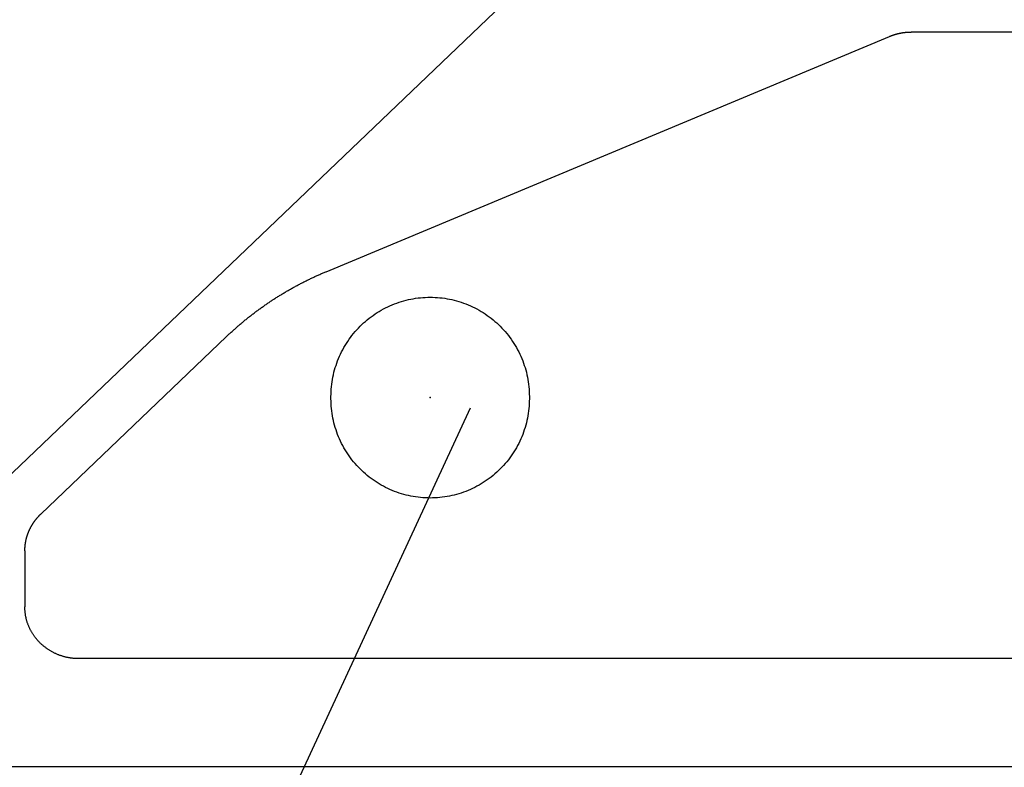
# Model space of a CAD drawing. Extents: x 1136 to 6074, y 178 to 4019.
# Drawn here: x 1327 to 1351, y 2163 to 2181 of the extents above; entities that cross this region are included whole.
import ezdxf

# ---------------------------------------------------------------- set-up
doc = ezdxf.new("R2010")
doc.units = 0
doc.header["$LTSCALE"] = 20
doc.header["$MEASUREMENT"] = 0
doc.linetypes.add('DASHED1', pattern=[2.5, 1.25, -1.25])
doc.layers.add('_0-0_', color=7, linetype='CONTINUOUS')
doc.layers.add('_0-3_', color=7, linetype='CONTINUOUS')

msp = doc.modelspace()

# ---------------------------------------------------------------- linework, layer by layer
at = {"layer": '_0-0_', "color": 3, "linetype": 'Continuous'}
msp.add_line((1316.45, 2163.334), (1762.443, 2163.334), dxfattribs=at)
at = {"layer": '_0-3_', "color": 4, "linetype": 'Continuous'}
for p, q in [((1326.272, 2169.551), (1346.53, 2188.905)), ((1348.051, 2180.727), (1348.055, 2180.728)), ((1348.055, 2180.728), (1348.059, 2180.729)), ((1348.059, 2180.729), (1348.063, 2180.73)), ((1348.063, 2180.73), (1348.067, 2180.731)), ((1348.067, 2180.731), (1348.071, 2180.732)), ((1348.071, 2180.732), (1348.075, 2180.733)), ((1348.075, 2180.733), (1348.079, 2180.734)), ((1348.079, 2180.734), (1348.083, 2180.736)), ((1348.083, 2180.736), (1348.087, 2180.737)), ((1348.087, 2180.737), (1348.091, 2180.738)), ((1348.091, 2180.738), (1348.095, 2180.739)), ((1348.095, 2180.739), (1348.099, 2180.74)), ((1348.099, 2180.74), (1348.103, 2180.74)), ((1348.103, 2180.74), (1348.107, 2180.741)), ((1348.107, 2180.741), (1348.111, 2180.742)), ((1348.111, 2180.742), (1348.115, 2180.743)), ((1348.115, 2180.743), (1348.119, 2180.744)), ((1348.119, 2180.744), (1348.123, 2180.745)), ((1348.123, 2180.745), (1348.127, 2180.746)), ((1348.127, 2180.746), (1348.131, 2180.747)), ((1348.131, 2180.747), (1348.135, 2180.748)), ((1348.135, 2180.748), (1348.139, 2180.749)), ((1348.139, 2180.749), (1348.143, 2180.75)), ((1348.143, 2180.75), (1348.147, 2180.75)), ((1348.147, 2180.75), (1348.151, 2180.751)), ((1348.151, 2180.751), (1348.155, 2180.752)), ((1348.155, 2180.752), (1348.156, 2180.752)), ((1348.156, 2180.752), (1348.16, 2180.753)), ((1348.16, 2180.753), (1348.164, 2180.754)), ((1348.164, 2180.754), (1348.168, 2180.754)), ((1348.168, 2180.754), (1348.172, 2180.755)), ((1348.172, 2180.755), (1348.176, 2180.756)), ((1348.176, 2180.756), (1348.18, 2180.757)), ((1348.18, 2180.757), (1348.184, 2180.757)), ((1348.184, 2180.757), (1348.188, 2180.758)), ((1348.188, 2180.758), (1348.192, 2180.759)), ((1348.192, 2180.759), (1348.196, 2180.76)), ((1348.196, 2180.76), (1348.2, 2180.76)), ((1348.2, 2180.76), (1348.204, 2180.761)), ((1348.204, 2180.761), (1348.208, 2180.762)), ((1348.208, 2180.762), (1348.212, 2180.762)), ((1348.212, 2180.762), (1348.216, 2180.763)), ((1348.216, 2180.763), (1348.221, 2180.763)), ((1348.221, 2180.763), (1348.225, 2180.764)), ((1348.225, 2180.764), (1348.229, 2180.765)), ((1348.229, 2180.765), (1348.233, 2180.765)), ((1348.233, 2180.765), (1348.237, 2180.766)), ((1348.237, 2180.766), (1348.241, 2180.766)), ((1348.241, 2180.766), (1348.245, 2180.767)), ((1348.245, 2180.767), (1348.249, 2180.767)), ((1348.249, 2180.767), (1348.253, 2180.768)), ((1348.253, 2180.768), (1348.257, 2180.768)), ((1348.257, 2180.768), (1348.261, 2180.769)), ((1348.261, 2180.769), (1348.266, 2180.769)), ((1348.266, 2180.769), (1348.27, 2180.77)), ((1348.27, 2180.77), (1348.274, 2180.77)), ((1348.274, 2180.77), (1348.278, 2180.771)), ((1348.278, 2180.771), (1348.282, 2180.771)), ((1348.282, 2180.771), (1348.286, 2180.772)), ((1348.286, 2180.772), (1348.29, 2180.772)), ((1348.29, 2180.772), (1348.294, 2180.772)), ((1348.294, 2180.772), (1348.298, 2180.773)), ((1348.298, 2180.773), (1348.302, 2180.773)), ((1348.302, 2180.773), (1348.307, 2180.773)), ((1348.307, 2180.773), (1348.311, 2180.774)), ((1348.311, 2180.774), (1348.315, 2180.774)), ((1348.315, 2180.774), (1348.319, 2180.774)), ((1348.319, 2180.774), (1348.323, 2180.775)), ((1348.323, 2180.775), (1348.327, 2180.775)), ((1348.327, 2180.775), (1348.331, 2180.775)), ((1348.331, 2180.775), (1348.335, 2180.776)), ((1348.335, 2180.776), (1348.34, 2180.776)), ((1348.34, 2180.776), (1348.344, 2180.776)), ((1348.344, 2180.776), (1348.348, 2180.776)), ((1348.348, 2180.776), (1348.352, 2180.776)), ((1348.352, 2180.776), (1348.356, 2180.777)), ((1348.356, 2180.777), (1348.36, 2180.777)), ((1348.36, 2180.777), (1348.364, 2180.777)), ((1348.364, 2180.777), (1348.368, 2180.777)), ((1348.368, 2180.777), (1348.372, 2180.777)), ((1348.372, 2180.777), (1348.377, 2180.777)), ((1348.377, 2180.777), (1348.381, 2180.778)), ((1348.381, 2180.778), (1348.385, 2180.778)), ((1348.385, 2180.778), (1348.389, 2180.778)), ((1348.389, 2180.778), (1348.393, 2180.778)), ((1348.393, 2180.778), (1348.397, 2180.778)), ((1348.397, 2180.778), (1348.401, 2180.778)), ((1348.401, 2180.778), (1348.405, 2180.778)), ((1348.405, 2180.778), (1348.41, 2180.778)), ((1348.41, 2180.778), (1348.414, 2180.778)), ((1348.414, 2180.778), (1348.418, 2180.778)), ((1361.962, 2180.778), (1348.418, 2180.778)), ((1348.418, 2180.778), (1348.418, 2180.778)), ((1334.516, 2175.086), (1347.904, 2180.675)), ((1347.904, 2180.675), (1347.908, 2180.677)), ((1347.908, 2180.677), (1347.912, 2180.679)), ((1347.912, 2180.679), (1347.915, 2180.68)), ((1347.915, 2180.68), (1347.919, 2180.682)), ((1347.919, 2180.682), (1347.923, 2180.683)), ((1347.923, 2180.683), (1347.927, 2180.685)), ((1347.927, 2180.685), (1347.931, 2180.686)), ((1347.931, 2180.686), (1347.935, 2180.688)), ((1347.935, 2180.688), (1347.938, 2180.689)), ((1347.938, 2180.689), (1347.942, 2180.691)), ((1347.942, 2180.691), (1347.946, 2180.692)), ((1347.946, 2180.692), (1347.95, 2180.694)), ((1347.95, 2180.694), (1347.954, 2180.695)), ((1347.954, 2180.695), (1347.958, 2180.696)), ((1347.958, 2180.696), (1347.961, 2180.698)), ((1347.961, 2180.698), (1347.965, 2180.699)), ((1347.965, 2180.699), (1347.969, 2180.701)), ((1347.969, 2180.701), (1347.973, 2180.702)), ((1347.973, 2180.702), (1347.977, 2180.703)), ((1347.977, 2180.703), (1347.981, 2180.705)), ((1347.981, 2180.705), (1347.985, 2180.706)), ((1347.985, 2180.706), (1347.988, 2180.707)), ((1347.988, 2180.707), (1347.992, 2180.709)), ((1347.992, 2180.709), (1347.996, 2180.71)), ((1347.996, 2180.71), (1348, 2180.711)), ((1348, 2180.711), (1348.004, 2180.713)), ((1348.004, 2180.713), (1348.008, 2180.714)), ((1348.008, 2180.714), (1348.012, 2180.715)), ((1348.012, 2180.715), (1348.016, 2180.716)), ((1348.016, 2180.716), (1348.02, 2180.718)), ((1348.02, 2180.718), (1348.024, 2180.719)), ((1348.024, 2180.719), (1348.028, 2180.72)), ((1348.028, 2180.72), (1348.031, 2180.721)), ((1348.031, 2180.721), (1348.035, 2180.722)), ((1348.035, 2180.722), (1348.039, 2180.723)), ((1348.039, 2180.723), (1348.043, 2180.725)), ((1348.043, 2180.725), (1348.047, 2180.726)), ((1348.047, 2180.726), (1348.051, 2180.727)), ((1334.048, 2174.873), (1334.068, 2174.883)), ((1334.068, 2174.883), (1334.088, 2174.892)), ((1334.088, 2174.892), (1334.108, 2174.902)), ((1334.108, 2174.902), (1334.128, 2174.912)), ((1334.128, 2174.912), (1334.148, 2174.921)), ((1334.148, 2174.921), (1334.168, 2174.931)), ((1334.168, 2174.931), (1334.188, 2174.94)), ((1334.188, 2174.94), (1334.208, 2174.95)), ((1334.208, 2174.95), (1334.228, 2174.959)), ((1334.228, 2174.959), (1334.248, 2174.969)), ((1334.248, 2174.969), (1334.268, 2174.978)), ((1334.268, 2174.978), (1334.288, 2174.987)), ((1334.288, 2174.987), (1334.309, 2174.996)), ((1334.309, 2174.996), (1334.329, 2175.005)), ((1334.329, 2175.005), (1334.349, 2175.014)), ((1334.349, 2175.014), (1334.369, 2175.023)), ((1334.369, 2175.023), (1334.39, 2175.032)), ((1334.39, 2175.032), (1334.41, 2175.041)), ((1334.41, 2175.041), (1334.43, 2175.05)), ((1334.43, 2175.05), (1334.451, 2175.059)), ((1334.451, 2175.059), (1334.471, 2175.067)), ((1334.471, 2175.067), (1334.491, 2175.076)), ((1334.491, 2175.076), (1334.512, 2175.084)), ((1334.512, 2175.084), (1334.516, 2175.086)), ((1333.619, 2174.642), (1333.638, 2174.653)), ((1333.638, 2174.653), (1333.657, 2174.664)), ((1333.657, 2174.664), (1333.676, 2174.675)), ((1333.676, 2174.675), (1333.696, 2174.686)), ((1333.696, 2174.686), (1333.715, 2174.697)), ((1333.715, 2174.697), (1333.734, 2174.708)), ((1333.734, 2174.708), (1333.754, 2174.719)), ((1333.754, 2174.719), (1333.773, 2174.729)), ((1333.773, 2174.729), (1333.793, 2174.74)), ((1333.793, 2174.74), (1333.812, 2174.75)), ((1333.812, 2174.75), (1333.832, 2174.761)), ((1333.832, 2174.761), (1333.851, 2174.771)), ((1333.851, 2174.771), (1333.871, 2174.782)), ((1333.871, 2174.782), (1333.89, 2174.792)), ((1333.89, 2174.792), (1333.91, 2174.802)), ((1333.91, 2174.802), (1333.93, 2174.813)), ((1333.93, 2174.813), (1333.949, 2174.823)), ((1333.949, 2174.823), (1333.969, 2174.833)), ((1333.969, 2174.833), (1333.989, 2174.843)), ((1333.989, 2174.843), (1334.009, 2174.853)), ((1334.009, 2174.853), (1334.028, 2174.863)), ((1334.028, 2174.863), (1334.048, 2174.873)), ((1333.236, 2174.407), (1333.255, 2174.419)), ((1333.255, 2174.419), (1333.26, 2174.422)), ((1333.26, 2174.422), (1333.278, 2174.434)), ((1333.278, 2174.434), (1333.297, 2174.446)), ((1333.297, 2174.446), (1333.316, 2174.458)), ((1333.316, 2174.458), (1333.334, 2174.47)), ((1333.334, 2174.47), (1333.353, 2174.482)), ((1333.353, 2174.482), (1333.372, 2174.494)), ((1333.372, 2174.494), (1333.391, 2174.506)), ((1333.391, 2174.506), (1333.409, 2174.517)), ((1333.409, 2174.517), (1333.428, 2174.529)), ((1333.428, 2174.529), (1333.447, 2174.54)), ((1333.447, 2174.54), (1333.466, 2174.552)), ((1333.466, 2174.552), (1333.485, 2174.564)), ((1333.485, 2174.564), (1333.504, 2174.575)), ((1333.504, 2174.575), (1333.523, 2174.586)), ((1333.523, 2174.586), (1333.542, 2174.598)), ((1333.542, 2174.598), (1333.561, 2174.609)), ((1333.561, 2174.609), (1333.58, 2174.62)), ((1333.58, 2174.62), (1333.599, 2174.631)), ((1333.599, 2174.631), (1333.619, 2174.642)), ((1336.418, 2174.409), (1336.474, 2174.422)), ((1336.474, 2174.422), (1336.531, 2174.434)), ((1336.531, 2174.434), (1336.587, 2174.445)), ((1336.587, 2174.445), (1336.644, 2174.454)), ((1336.644, 2174.454), (1336.702, 2174.462)), ((1336.702, 2174.462), (1336.759, 2174.468)), ((1336.759, 2174.468), (1336.817, 2174.473)), ((1336.817, 2174.473), (1336.875, 2174.476)), ((1336.875, 2174.476), (1336.932, 2174.479)), ((1336.932, 2174.479), (1336.99, 2174.479)), ((1336.99, 2174.479), (1337.048, 2174.479)), ((1337.048, 2174.479), (1337.106, 2174.476)), ((1337.106, 2174.476), (1337.163, 2174.473)), ((1337.163, 2174.473), (1337.221, 2174.468)), ((1337.221, 2174.468), (1337.279, 2174.462)), ((1337.279, 2174.462), (1337.336, 2174.454)), ((1337.336, 2174.454), (1337.393, 2174.445)), ((1337.393, 2174.445), (1337.45, 2174.434)), ((1337.45, 2174.434), (1337.506, 2174.422)), ((1337.506, 2174.422), (1337.563, 2174.409)), ((1332.894, 2174.168), (1332.911, 2174.181)), ((1332.911, 2174.181), (1332.929, 2174.194)), ((1332.929, 2174.194), (1332.947, 2174.207)), ((1332.947, 2174.207), (1332.965, 2174.22)), ((1332.965, 2174.22), (1332.983, 2174.233)), ((1332.983, 2174.233), (1333.001, 2174.246)), ((1333.001, 2174.246), (1333.019, 2174.258)), ((1333.019, 2174.258), (1333.036, 2174.271)), ((1333.036, 2174.271), (1333.054, 2174.284)), ((1333.054, 2174.284), (1333.073, 2174.296)), ((1333.073, 2174.296), (1333.091, 2174.309)), ((1333.091, 2174.309), (1333.109, 2174.321)), ((1333.109, 2174.321), (1333.127, 2174.334)), ((1333.127, 2174.334), (1333.145, 2174.346)), ((1333.145, 2174.346), (1333.163, 2174.358)), ((1333.163, 2174.358), (1333.182, 2174.371)), ((1333.182, 2174.371), (1333.2, 2174.383)), ((1333.2, 2174.383), (1333.218, 2174.395)), ((1333.218, 2174.395), (1333.236, 2174.407)), ((1335.829, 2174.173), (1335.88, 2174.201)), ((1335.88, 2174.201), (1335.931, 2174.228)), ((1335.931, 2174.228), (1335.983, 2174.253)), ((1335.983, 2174.253), (1336.035, 2174.277)), ((1336.035, 2174.277), (1336.089, 2174.3)), ((1336.089, 2174.3), (1336.142, 2174.321)), ((1336.142, 2174.321), (1336.196, 2174.342)), ((1336.196, 2174.342), (1336.251, 2174.36)), ((1336.251, 2174.36), (1336.306, 2174.378)), ((1336.306, 2174.378), (1336.362, 2174.394)), ((1336.362, 2174.394), (1336.418, 2174.409)), ((1337.563, 2174.409), (1337.619, 2174.394)), ((1337.619, 2174.394), (1337.674, 2174.378)), ((1337.674, 2174.378), (1337.729, 2174.36)), ((1337.729, 2174.36), (1337.784, 2174.342)), ((1337.784, 2174.342), (1337.838, 2174.321)), ((1337.838, 2174.321), (1337.892, 2174.3)), ((1337.892, 2174.3), (1337.945, 2174.277)), ((1337.945, 2174.277), (1337.997, 2174.253)), ((1337.997, 2174.253), (1338.049, 2174.228)), ((1338.049, 2174.228), (1338.101, 2174.201)), ((1338.101, 2174.201), (1338.151, 2174.173)), ((1332.599, 2173.939), (1332.616, 2173.953)), ((1332.616, 2173.953), (1332.633, 2173.967)), ((1332.633, 2173.967), (1332.65, 2173.981)), ((1332.65, 2173.981), (1332.667, 2173.995)), ((1332.667, 2173.995), (1332.684, 2174.008)), ((1332.684, 2174.008), (1332.702, 2174.022)), ((1332.702, 2174.022), (1332.719, 2174.035)), ((1332.719, 2174.035), (1332.736, 2174.049)), ((1332.736, 2174.049), (1332.754, 2174.062)), ((1332.754, 2174.062), (1332.771, 2174.076)), ((1332.771, 2174.076), (1332.788, 2174.089)), ((1332.788, 2174.089), (1332.806, 2174.103)), ((1332.806, 2174.103), (1332.823, 2174.116)), ((1332.823, 2174.116), (1332.841, 2174.129)), ((1332.841, 2174.129), (1332.858, 2174.142)), ((1332.858, 2174.142), (1332.876, 2174.155)), ((1332.876, 2174.155), (1332.894, 2174.168)), ((1335.451, 2173.907), (1335.496, 2173.944)), ((1335.496, 2173.944), (1335.541, 2173.981)), ((1335.541, 2173.981), (1335.587, 2174.016)), ((1335.587, 2174.016), (1335.634, 2174.049)), ((1335.634, 2174.049), (1335.681, 2174.082)), ((1335.681, 2174.082), (1335.73, 2174.114)), ((1335.73, 2174.114), (1335.779, 2174.144)), ((1335.779, 2174.144), (1335.829, 2174.173)), ((1338.151, 2174.173), (1338.201, 2174.144)), ((1338.201, 2174.144), (1338.251, 2174.114)), ((1338.251, 2174.114), (1338.299, 2174.082)), ((1338.299, 2174.082), (1338.347, 2174.049)), ((1338.347, 2174.049), (1338.394, 2174.016)), ((1338.394, 2174.016), (1338.44, 2173.981)), ((1338.44, 2173.981), (1338.485, 2173.944)), ((1338.485, 2173.944), (1338.529, 2173.907)), ((1332.315, 2173.696), (1332.331, 2173.711)), ((1332.331, 2173.711), (1332.348, 2173.725)), ((1332.348, 2173.725), (1332.364, 2173.74)), ((1332.364, 2173.74), (1332.381, 2173.755)), ((1332.381, 2173.755), (1332.397, 2173.769)), ((1332.397, 2173.769), (1332.414, 2173.784)), ((1332.414, 2173.784), (1332.43, 2173.798)), ((1332.43, 2173.798), (1332.447, 2173.812)), ((1332.447, 2173.812), (1332.464, 2173.827)), ((1332.464, 2173.827), (1332.48, 2173.841)), ((1332.48, 2173.841), (1332.497, 2173.855)), ((1332.497, 2173.855), (1332.514, 2173.869)), ((1332.514, 2173.869), (1332.531, 2173.883)), ((1332.531, 2173.883), (1332.548, 2173.897)), ((1332.548, 2173.897), (1332.565, 2173.911)), ((1332.565, 2173.911), (1332.582, 2173.925)), ((1332.582, 2173.925), (1332.599, 2173.939)), ((1335.244, 2173.705), (1335.284, 2173.748)), ((1335.284, 2173.748), (1335.324, 2173.789)), ((1335.324, 2173.789), (1335.366, 2173.83)), ((1335.366, 2173.83), (1335.408, 2173.869)), ((1335.408, 2173.869), (1335.451, 2173.907)), ((1338.529, 2173.907), (1338.572, 2173.869)), ((1338.572, 2173.869), (1338.615, 2173.83)), ((1338.615, 2173.83), (1338.656, 2173.789)), ((1338.656, 2173.789), (1338.696, 2173.748)), ((1338.696, 2173.748), (1338.736, 2173.705)), ((1327.738, 2169.327), (1332.154, 2173.547)), ((1332.154, 2173.547), (1332.17, 2173.562)), ((1332.17, 2173.562), (1332.186, 2173.577)), ((1332.186, 2173.577), (1332.202, 2173.592)), ((1332.202, 2173.592), (1332.218, 2173.607)), ((1332.218, 2173.607), (1332.234, 2173.622)), ((1332.234, 2173.622), (1332.25, 2173.637)), ((1332.25, 2173.637), (1332.266, 2173.652)), ((1332.266, 2173.652), (1332.283, 2173.667)), ((1332.283, 2173.667), (1332.299, 2173.681)), ((1332.299, 2173.681), (1332.315, 2173.696)), ((1335.031, 2173.432), (1335.064, 2173.48)), ((1335.064, 2173.48), (1335.098, 2173.527)), ((1335.098, 2173.527), (1335.133, 2173.573)), ((1335.133, 2173.573), (1335.169, 2173.618)), ((1335.169, 2173.618), (1335.206, 2173.662)), ((1335.206, 2173.662), (1335.244, 2173.705)), ((1338.736, 2173.705), (1338.774, 2173.662)), ((1338.774, 2173.662), (1338.811, 2173.618)), ((1338.811, 2173.618), (1338.848, 2173.573)), ((1338.848, 2173.573), (1338.883, 2173.527)), ((1338.883, 2173.527), (1338.916, 2173.48)), ((1338.916, 2173.48), (1338.949, 2173.432)), ((1334.912, 2173.234), (1334.94, 2173.285)), ((1334.94, 2173.285), (1334.969, 2173.334)), ((1334.969, 2173.334), (1335, 2173.384)), ((1335, 2173.384), (1335.031, 2173.432)), ((1338.949, 2173.432), (1338.981, 2173.384)), ((1338.981, 2173.384), (1339.011, 2173.334)), ((1339.011, 2173.334), (1339.04, 2173.285)), ((1339.04, 2173.285), (1339.068, 2173.234)), ((1334.792, 2172.971), (1334.813, 2173.025)), ((1334.813, 2173.025), (1334.836, 2173.078)), ((1334.836, 2173.078), (1334.86, 2173.131)), ((1334.86, 2173.131), (1334.886, 2173.183)), ((1334.886, 2173.183), (1334.912, 2173.234)), ((1339.068, 2173.234), (1339.095, 2173.183)), ((1339.095, 2173.183), (1339.12, 2173.131)), ((1339.12, 2173.131), (1339.144, 2173.078)), ((1339.144, 2173.078), (1339.167, 2173.025)), ((1339.167, 2173.025), (1339.188, 2172.971)), ((1334.719, 2172.752), (1334.736, 2172.807)), ((1334.736, 2172.807), (1334.753, 2172.862)), ((1334.753, 2172.862), (1334.772, 2172.917)), ((1334.772, 2172.917), (1334.792, 2172.971)), ((1339.188, 2172.971), (1339.208, 2172.917)), ((1339.208, 2172.917), (1339.227, 2172.862)), ((1339.227, 2172.862), (1339.245, 2172.807)), ((1339.245, 2172.807), (1339.261, 2172.752)), ((1334.669, 2172.526), (1334.679, 2172.583)), ((1334.679, 2172.583), (1334.691, 2172.639)), ((1334.691, 2172.639), (1334.705, 2172.696)), ((1334.705, 2172.696), (1334.719, 2172.752)), ((1339.261, 2172.752), (1339.276, 2172.696)), ((1339.276, 2172.696), (1339.289, 2172.639)), ((1339.289, 2172.639), (1339.301, 2172.583)), ((1339.301, 2172.583), (1339.311, 2172.526)), ((1334.641, 2172.297), (1334.645, 2172.354)), ((1334.645, 2172.354), (1334.652, 2172.412)), ((1334.652, 2172.412), (1334.66, 2172.469)), ((1334.66, 2172.469), (1334.669, 2172.526)), ((1339.311, 2172.526), (1339.321, 2172.469)), ((1339.321, 2172.469), (1339.328, 2172.412)), ((1339.328, 2172.412), (1339.335, 2172.354)), ((1339.335, 2172.354), (1339.34, 2172.297)), ((1334.634, 2172.123), (1334.635, 2172.181)), ((1334.634, 2172.095), (1334.634, 2172.123)), ((1334.634, 2172.067), (1334.634, 2172.095)), ((1334.635, 2172.181), (1334.637, 2172.239)), ((1334.637, 2172.239), (1334.641, 2172.297)), ((1339.34, 2172.297), (1339.343, 2172.239)), ((1339.343, 2172.239), (1339.345, 2172.181)), ((1339.345, 2172.181), (1339.346, 2172.123)), ((1339.346, 2172.123), (1339.346, 2172.095)), ((1339.346, 2172.095), (1339.346, 2172.067)), ((1334.635, 2172.009), (1334.634, 2172.067)), ((1334.637, 2171.952), (1334.635, 2172.009)), ((1334.641, 2171.894), (1334.637, 2171.952)), ((1334.645, 2171.836), (1334.641, 2171.894)), ((1339.34, 2171.894), (1339.335, 2171.836)), ((1339.343, 2171.952), (1339.34, 2171.894)), ((1339.345, 2172.009), (1339.343, 2171.952)), ((1339.346, 2172.067), (1339.345, 2172.009)), ((1334.652, 2171.779), (1334.645, 2171.836)), ((1334.66, 2171.722), (1334.652, 2171.779)), ((1334.669, 2171.664), (1334.66, 2171.722)), ((1334.679, 2171.608), (1334.669, 2171.664)), ((1334.691, 2171.551), (1334.679, 2171.608)), ((1339.301, 2171.608), (1339.289, 2171.551)), ((1339.311, 2171.664), (1339.301, 2171.608)), ((1339.321, 2171.722), (1339.311, 2171.664)), ((1339.328, 2171.779), (1339.321, 2171.722)), ((1339.335, 2171.836), (1339.328, 2171.779)), ((1334.705, 2171.495), (1334.691, 2171.551)), ((1334.719, 2171.439), (1334.705, 2171.495)), ((1334.736, 2171.383), (1334.719, 2171.439)), ((1334.753, 2171.328), (1334.736, 2171.383)), ((1339.245, 2171.383), (1339.227, 2171.328)), ((1339.261, 2171.439), (1339.245, 2171.383)), ((1339.276, 2171.495), (1339.261, 2171.439)), ((1339.289, 2171.551), (1339.276, 2171.495)), ((1334.772, 2171.274), (1334.753, 2171.328)), ((1334.792, 2171.219), (1334.772, 2171.274)), ((1334.813, 2171.166), (1334.792, 2171.219)), ((1334.836, 2171.113), (1334.813, 2171.166)), ((1339.167, 2171.166), (1339.144, 2171.113)), ((1339.188, 2171.219), (1339.167, 2171.166)), ((1339.208, 2171.274), (1339.188, 2171.219)), ((1339.227, 2171.328), (1339.208, 2171.274)), ((1334.86, 2171.06), (1334.836, 2171.113)), ((1334.886, 2171.008), (1334.86, 2171.06)), ((1334.912, 2170.957), (1334.886, 2171.008)), ((1334.94, 2170.906), (1334.912, 2170.957)), ((1334.969, 2170.856), (1334.94, 2170.906)), ((1339.04, 2170.906), (1339.011, 2170.856)), ((1339.068, 2170.957), (1339.04, 2170.906)), ((1339.095, 2171.008), (1339.068, 2170.957)), ((1339.12, 2171.06), (1339.095, 2171.008)), ((1339.144, 2171.113), (1339.12, 2171.06)), ((1335, 2170.807), (1334.969, 2170.856)), ((1335.031, 2170.758), (1335, 2170.807)), ((1335.064, 2170.711), (1335.031, 2170.758)), ((1335.098, 2170.664), (1335.064, 2170.711)), ((1338.916, 2170.711), (1338.883, 2170.664)), ((1338.949, 2170.758), (1338.916, 2170.711)), ((1338.981, 2170.807), (1338.949, 2170.758)), ((1339.011, 2170.856), (1338.981, 2170.807)), ((1335.133, 2170.618), (1335.098, 2170.664)), ((1335.169, 2170.573), (1335.133, 2170.618)), ((1335.206, 2170.528), (1335.169, 2170.573)), ((1335.244, 2170.485), (1335.206, 2170.528)), ((1335.284, 2170.443), (1335.244, 2170.485)), ((1335.324, 2170.401), (1335.284, 2170.443)), ((1338.696, 2170.443), (1338.656, 2170.401)), ((1338.736, 2170.485), (1338.696, 2170.443)), ((1338.774, 2170.528), (1338.736, 2170.485)), ((1338.811, 2170.573), (1338.774, 2170.528)), ((1338.848, 2170.618), (1338.811, 2170.573)), ((1338.883, 2170.664), (1338.848, 2170.618)), ((1335.366, 2170.361), (1335.324, 2170.401)), ((1335.408, 2170.322), (1335.366, 2170.361)), ((1335.451, 2170.283), (1335.408, 2170.322)), ((1335.496, 2170.246), (1335.451, 2170.283)), ((1335.541, 2170.21), (1335.496, 2170.246)), ((1335.587, 2170.175), (1335.541, 2170.21)), ((1338.44, 2170.21), (1338.394, 2170.175)), ((1338.485, 2170.246), (1338.44, 2170.21)), ((1338.529, 2170.283), (1338.485, 2170.246)), ((1338.572, 2170.322), (1338.529, 2170.283)), ((1338.615, 2170.361), (1338.572, 2170.322)), ((1338.656, 2170.401), (1338.615, 2170.361)), ((1335.634, 2170.141), (1335.587, 2170.175)), ((1335.681, 2170.108), (1335.634, 2170.141)), ((1335.73, 2170.077), (1335.681, 2170.108)), ((1335.779, 2170.046), (1335.73, 2170.077)), ((1335.829, 2170.017), (1335.779, 2170.046)), ((1335.88, 2169.989), (1335.829, 2170.017)), ((1335.931, 2169.963), (1335.88, 2169.989)), ((1338.101, 2169.989), (1338.049, 2169.963)), ((1338.151, 2170.017), (1338.101, 2169.989)), ((1338.201, 2170.046), (1338.151, 2170.017)), ((1338.251, 2170.077), (1338.201, 2170.046)), ((1338.299, 2170.108), (1338.251, 2170.077)), ((1338.347, 2170.141), (1338.299, 2170.108)), ((1338.394, 2170.175), (1338.347, 2170.141)), ((1335.983, 2169.937), (1335.931, 2169.963)), ((1336.035, 2169.913), (1335.983, 2169.937)), ((1336.089, 2169.891), (1336.035, 2169.913)), ((1336.142, 2169.869), (1336.089, 2169.891)), ((1336.196, 2169.849), (1336.142, 2169.869)), ((1336.251, 2169.83), (1336.196, 2169.849)), ((1336.306, 2169.813), (1336.251, 2169.83)), ((1336.362, 2169.797), (1336.306, 2169.813)), ((1336.418, 2169.782), (1336.362, 2169.797)), ((1336.474, 2169.769), (1336.418, 2169.782)), ((1336.531, 2169.757), (1336.474, 2169.769)), ((1336.587, 2169.746), (1336.531, 2169.757)), ((1336.644, 2169.737), (1336.587, 2169.746)), ((1336.702, 2169.729), (1336.644, 2169.737)), ((1337.336, 2169.737), (1337.279, 2169.729)), ((1337.393, 2169.746), (1337.336, 2169.737)), ((1337.45, 2169.757), (1337.393, 2169.746)), ((1337.506, 2169.769), (1337.45, 2169.757)), ((1337.563, 2169.782), (1337.506, 2169.769)), ((1337.619, 2169.797), (1337.563, 2169.782)), ((1337.674, 2169.813), (1337.619, 2169.797)), ((1337.729, 2169.83), (1337.674, 2169.813)), ((1337.784, 2169.849), (1337.729, 2169.83)), ((1337.838, 2169.869), (1337.784, 2169.849)), ((1337.892, 2169.891), (1337.838, 2169.869)), ((1337.945, 2169.913), (1337.892, 2169.891)), ((1337.997, 2169.937), (1337.945, 2169.913)), ((1338.049, 2169.963), (1337.997, 2169.937)), ((1336.759, 2169.723), (1336.702, 2169.729)), ((1336.817, 2169.718), (1336.759, 2169.723)), ((1336.875, 2169.714), (1336.817, 2169.718)), ((1336.932, 2169.712), (1336.875, 2169.714)), ((1336.99, 2169.711), (1336.932, 2169.712)), ((1337.048, 2169.712), (1336.99, 2169.711)), ((1337.106, 2169.714), (1337.048, 2169.712)), ((1337.163, 2169.718), (1337.106, 2169.714)), ((1337.221, 2169.723), (1337.163, 2169.718)), ((1337.279, 2169.729), (1337.221, 2169.723)), ((1327.677, 2169.265), (1327.682, 2169.271)), ((1327.682, 2169.271), (1327.687, 2169.276)), ((1327.687, 2169.276), (1327.692, 2169.282)), ((1327.692, 2169.282), (1327.697, 2169.287)), ((1327.697, 2169.287), (1327.703, 2169.293)), ((1327.703, 2169.293), (1327.708, 2169.298)), ((1327.708, 2169.298), (1327.713, 2169.303)), ((1327.713, 2169.303), (1327.719, 2169.309)), ((1327.719, 2169.309), (1327.724, 2169.314)), ((1327.724, 2169.314), (1327.729, 2169.319)), ((1327.729, 2169.319), (1327.735, 2169.325)), ((1327.735, 2169.325), (1327.738, 2169.327)), ((1327.509, 2169.031), (1327.513, 2169.038)), ((1327.513, 2169.038), (1327.517, 2169.045)), ((1327.517, 2169.045), (1327.521, 2169.051)), ((1327.521, 2169.051), (1327.524, 2169.058)), ((1327.524, 2169.058), (1327.528, 2169.064)), ((1327.528, 2169.064), (1327.532, 2169.071)), ((1327.532, 2169.071), (1327.536, 2169.077)), ((1327.536, 2169.077), (1327.54, 2169.084)), ((1327.54, 2169.084), (1327.544, 2169.09)), ((1327.544, 2169.09), (1327.548, 2169.097)), ((1327.548, 2169.097), (1327.552, 2169.103)), ((1327.552, 2169.103), (1327.556, 2169.109)), ((1327.556, 2169.109), (1327.56, 2169.116)), ((1327.56, 2169.116), (1327.565, 2169.122)), ((1327.565, 2169.122), (1327.569, 2169.128)), ((1327.569, 2169.128), (1327.573, 2169.135)), ((1327.573, 2169.135), (1327.577, 2169.141)), ((1327.577, 2169.141), (1327.582, 2169.147)), ((1327.582, 2169.147), (1327.586, 2169.153)), ((1327.586, 2169.153), (1327.591, 2169.159)), ((1327.591, 2169.159), (1327.595, 2169.165)), ((1327.595, 2169.165), (1327.6, 2169.171)), ((1327.6, 2169.171), (1327.604, 2169.178)), ((1327.604, 2169.178), (1327.609, 2169.184)), ((1327.609, 2169.184), (1327.613, 2169.19)), ((1327.613, 2169.19), (1327.618, 2169.196)), ((1327.618, 2169.196), (1327.623, 2169.202)), ((1327.623, 2169.202), (1327.627, 2169.207)), ((1327.627, 2169.207), (1327.632, 2169.213)), ((1327.632, 2169.213), (1327.637, 2169.219)), ((1327.637, 2169.219), (1327.642, 2169.225)), ((1327.642, 2169.225), (1327.647, 2169.231)), ((1327.647, 2169.231), (1327.652, 2169.237)), ((1327.652, 2169.237), (1327.656, 2169.242)), ((1327.656, 2169.242), (1327.661, 2169.248)), ((1327.661, 2169.248), (1327.666, 2169.254)), ((1327.666, 2169.254), (1327.672, 2169.259)), ((1327.672, 2169.259), (1327.677, 2169.265)), ((1327.41, 2168.794), (1327.412, 2168.801)), ((1327.412, 2168.801), (1327.414, 2168.808)), ((1327.414, 2168.808), (1327.417, 2168.815)), ((1327.417, 2168.815), (1327.419, 2168.822)), ((1327.419, 2168.822), (1327.421, 2168.83)), ((1327.421, 2168.83), (1327.424, 2168.837)), ((1327.424, 2168.837), (1327.426, 2168.844)), ((1327.426, 2168.844), (1327.429, 2168.851)), ((1327.429, 2168.851), (1327.431, 2168.858)), ((1327.431, 2168.858), (1327.434, 2168.865)), ((1327.434, 2168.865), (1327.436, 2168.872)), ((1327.436, 2168.872), (1327.439, 2168.879)), ((1327.439, 2168.879), (1327.442, 2168.886)), ((1327.442, 2168.886), (1327.444, 2168.893)), ((1327.444, 2168.893), (1327.447, 2168.9)), ((1327.447, 2168.9), (1327.45, 2168.907)), ((1327.45, 2168.907), (1327.453, 2168.914)), ((1327.453, 2168.914), (1327.456, 2168.921)), ((1327.456, 2168.921), (1327.459, 2168.928)), ((1327.459, 2168.929), (1327.463, 2168.936)), ((1327.459, 2168.928), (1327.459, 2168.929)), ((1327.463, 2168.936), (1327.466, 2168.943)), ((1327.466, 2168.943), (1327.469, 2168.95)), ((1327.469, 2168.95), (1327.472, 2168.957)), ((1327.472, 2168.957), (1327.475, 2168.964)), ((1327.475, 2168.964), (1327.478, 2168.971)), ((1327.478, 2168.971), (1327.482, 2168.978)), ((1327.482, 2168.978), (1327.485, 2168.984)), ((1327.485, 2168.984), (1327.488, 2168.991)), ((1327.488, 2168.991), (1327.492, 2168.998)), ((1327.492, 2168.998), (1327.495, 2169.005)), ((1327.495, 2169.005), (1327.499, 2169.011)), ((1327.499, 2169.011), (1327.502, 2169.018)), ((1327.502, 2169.018), (1327.506, 2169.025)), ((1327.506, 2169.025), (1327.509, 2169.031)), ((1327.366, 2168.565), (1327.367, 2168.573)), ((1327.366, 2168.558), (1327.366, 2168.565)), ((1327.367, 2168.573), (1327.368, 2168.58)), ((1327.368, 2168.58), (1327.369, 2168.588)), ((1327.369, 2168.588), (1327.37, 2168.595)), ((1327.37, 2168.603), (1327.371, 2168.61)), ((1327.37, 2168.595), (1327.37, 2168.603)), ((1327.371, 2168.61), (1327.372, 2168.617)), ((1327.372, 2168.617), (1327.373, 2168.625)), ((1327.373, 2168.625), (1327.374, 2168.632)), ((1327.374, 2168.632), (1327.376, 2168.64)), ((1327.376, 2168.64), (1327.377, 2168.647)), ((1327.377, 2168.647), (1327.378, 2168.655)), ((1327.378, 2168.655), (1327.379, 2168.662)), ((1327.379, 2168.662), (1327.381, 2168.669)), ((1327.381, 2168.669), (1327.382, 2168.677)), ((1327.382, 2168.677), (1327.383, 2168.684)), ((1327.383, 2168.684), (1327.385, 2168.692)), ((1327.385, 2168.692), (1327.386, 2168.699)), ((1327.386, 2168.699), (1327.388, 2168.706)), ((1327.388, 2168.706), (1327.389, 2168.714)), ((1327.389, 2168.714), (1327.391, 2168.721)), ((1327.391, 2168.721), (1327.393, 2168.728)), ((1327.393, 2168.728), (1327.395, 2168.736)), ((1327.395, 2168.736), (1327.396, 2168.743)), ((1327.396, 2168.743), (1327.398, 2168.75)), ((1327.398, 2168.75), (1327.4, 2168.757)), ((1327.4, 2168.757), (1327.402, 2168.765)), ((1327.402, 2168.765), (1327.404, 2168.772)), ((1327.404, 2168.772), (1327.406, 2168.779)), ((1327.406, 2168.779), (1327.408, 2168.786)), ((1327.408, 2168.786), (1327.41, 2168.794)), ((1327.362, 2168.498), (1327.363, 2168.505)), ((1327.362, 2168.49), (1327.362, 2168.498)), ((1327.362, 2168.483), (1327.362, 2168.49)), ((1327.362, 2168.475), (1327.362, 2168.483)), ((1327.362, 2168.468), (1327.362, 2168.475)), ((1327.362, 2168.46), (1327.362, 2168.468)), ((1327.362, 2168.46), (1327.362, 2167.124)), ((1327.363, 2168.52), (1327.364, 2168.528)), ((1327.363, 2168.513), (1327.363, 2168.52)), ((1327.363, 2168.505), (1327.363, 2168.513)), ((1327.364, 2168.535), (1327.365, 2168.543)), ((1327.364, 2168.528), (1327.364, 2168.535)), ((1327.365, 2168.55), (1327.366, 2168.558)), ((1327.365, 2168.543), (1327.365, 2168.55)), ((1327.362, 2167.109), (1327.362, 2167.124)), ((1327.362, 2167.094), (1327.362, 2167.109)), ((1327.363, 2167.079), (1327.362, 2167.094)), ((1327.363, 2167.064), (1327.363, 2167.079)), ((1327.364, 2167.049), (1327.363, 2167.064)), ((1327.365, 2167.034), (1327.364, 2167.049)), ((1327.366, 2167.019), (1327.365, 2167.034)), ((1327.368, 2167.004), (1327.366, 2167.019)), ((1327.369, 2166.989), (1327.368, 2167.004)), ((1327.371, 2166.974), (1327.369, 2166.989)), ((1327.373, 2166.959), (1327.371, 2166.974)), ((1327.375, 2166.944), (1327.373, 2166.959)), ((1327.378, 2166.93), (1327.375, 2166.944)), ((1327.38, 2166.915), (1327.378, 2166.93)), ((1327.383, 2166.9), (1327.38, 2166.915)), ((1327.386, 2166.885), (1327.383, 2166.9)), ((1327.389, 2166.871), (1327.386, 2166.885)), ((1327.392, 2166.856), (1327.389, 2166.871)), ((1327.396, 2166.842), (1327.392, 2166.856)), ((1327.399, 2166.827), (1327.396, 2166.842)), ((1327.403, 2166.812), (1327.399, 2166.827)), ((1327.407, 2166.798), (1327.403, 2166.812)), ((1327.412, 2166.784), (1327.407, 2166.798)), ((1327.416, 2166.769), (1327.412, 2166.784)), ((1327.42, 2166.755), (1327.416, 2166.769)), ((1327.425, 2166.741), (1327.42, 2166.755)), ((1327.43, 2166.727), (1327.425, 2166.741)), ((1327.435, 2166.712), (1327.43, 2166.727)), ((1327.441, 2166.698), (1327.435, 2166.712)), ((1327.446, 2166.684), (1327.441, 2166.698)), ((1327.452, 2166.671), (1327.446, 2166.684)), ((1327.457, 2166.657), (1327.452, 2166.671)), ((1327.463, 2166.643), (1327.457, 2166.657)), ((1327.47, 2166.629), (1327.463, 2166.643)), ((1327.476, 2166.616), (1327.47, 2166.629)), ((1327.482, 2166.602), (1327.476, 2166.616)), ((1327.489, 2166.589), (1327.482, 2166.602)), ((1327.496, 2166.575), (1327.489, 2166.589)), ((1327.503, 2166.562), (1327.496, 2166.575)), ((1327.51, 2166.549), (1327.503, 2166.562)), ((1327.517, 2166.536), (1327.51, 2166.549)), ((1327.525, 2166.523), (1327.517, 2166.536)), ((1327.533, 2166.51), (1327.525, 2166.523)), ((1327.54, 2166.497), (1327.533, 2166.51)), ((1327.548, 2166.484), (1327.54, 2166.497)), ((1327.557, 2166.472), (1327.548, 2166.484)), ((1327.565, 2166.459), (1327.557, 2166.472)), ((1327.573, 2166.447), (1327.565, 2166.459)), ((1327.582, 2166.435), (1327.573, 2166.447)), ((1327.591, 2166.423), (1327.582, 2166.435)), ((1327.6, 2166.411), (1327.591, 2166.423)), ((1327.609, 2166.399), (1327.6, 2166.411)), ((1327.618, 2166.387), (1327.609, 2166.399)), ((1327.627, 2166.375), (1327.618, 2166.387)), ((1327.637, 2166.363), (1327.627, 2166.375)), ((1327.647, 2166.352), (1327.637, 2166.363)), ((1327.656, 2166.341), (1327.647, 2166.352)), ((1327.666, 2166.329), (1327.656, 2166.341)), ((1327.677, 2166.318), (1327.666, 2166.329)), ((1327.687, 2166.307), (1327.677, 2166.318)), ((1327.697, 2166.297), (1327.687, 2166.307)), ((1327.708, 2166.286), (1327.697, 2166.297)), ((1327.718, 2166.275), (1327.708, 2166.286)), ((1327.729, 2166.265), (1327.718, 2166.275)), ((1327.738, 2166.257), (1327.729, 2166.265)), ((1327.749, 2166.246), (1327.738, 2166.257)), ((1327.76, 2166.235), (1327.749, 2166.246)), ((1327.772, 2166.225), (1327.76, 2166.235)), ((1327.783, 2166.215), (1327.772, 2166.225)), ((1327.795, 2166.205), (1327.783, 2166.215)), ((1327.807, 2166.195), (1327.795, 2166.205)), ((1327.819, 2166.185), (1327.807, 2166.195)), ((1327.831, 2166.176), (1327.819, 2166.185)), ((1327.843, 2166.166), (1327.831, 2166.176)), ((1327.856, 2166.157), (1327.843, 2166.166)), ((1327.868, 2166.147), (1327.856, 2166.157)), ((1327.881, 2166.138), (1327.868, 2166.147)), ((1327.893, 2166.13), (1327.881, 2166.138)), ((1327.906, 2166.121), (1327.893, 2166.13)), ((1327.919, 2166.112), (1327.906, 2166.121)), ((1327.932, 2166.104), (1327.919, 2166.112)), ((1327.945, 2166.095), (1327.932, 2166.104)), ((1327.958, 2166.087), (1327.945, 2166.095)), ((1327.971, 2166.079), (1327.958, 2166.087)), ((1327.985, 2166.072), (1327.971, 2166.079)), ((1327.998, 2166.064), (1327.985, 2166.072)), ((1328.011, 2166.056), (1327.998, 2166.064)), ((1328.025, 2166.049), (1328.011, 2166.056)), ((1328.039, 2166.042), (1328.025, 2166.049)), ((1328.053, 2166.035), (1328.039, 2166.042)), ((1328.066, 2166.028), (1328.053, 2166.035)), ((1328.08, 2166.021), (1328.066, 2166.028)), ((1328.094, 2166.015), (1328.08, 2166.021)), ((1328.108, 2166.008), (1328.094, 2166.015)), ((1328.123, 2166.002), (1328.108, 2166.008)), ((1328.137, 2165.996), (1328.123, 2166.002)), ((1328.151, 2165.99), (1328.137, 2165.996)), ((1328.166, 2165.985), (1328.151, 2165.99)), ((1328.18, 2165.979), (1328.166, 2165.985)), ((1328.194, 2165.974), (1328.18, 2165.979)), ((1328.209, 2165.969), (1328.194, 2165.974)), ((1328.224, 2165.964), (1328.209, 2165.969)), ((1328.238, 2165.959), (1328.224, 2165.964)), ((1328.253, 2165.954), (1328.238, 2165.959)), ((1328.268, 2165.95), (1328.253, 2165.954)), ((1328.283, 2165.946), (1328.268, 2165.95)), ((1328.298, 2165.942), (1328.283, 2165.946)), ((1328.313, 2165.938), (1328.298, 2165.942)), ((1328.328, 2165.934), (1328.313, 2165.938)), ((1328.343, 2165.93), (1328.328, 2165.934)), ((1328.358, 2165.927), (1328.343, 2165.93)), ((1328.373, 2165.924), (1328.358, 2165.927)), ((1328.388, 2165.921), (1328.373, 2165.924)), ((1328.403, 2165.918), (1328.388, 2165.921)), ((1328.418, 2165.915), (1328.403, 2165.918)), ((1328.434, 2165.913), (1328.418, 2165.915)), ((1328.449, 2165.911), (1328.434, 2165.913)), ((1328.464, 2165.908), (1328.449, 2165.911)), ((1328.48, 2165.907), (1328.464, 2165.908)), ((1328.495, 2165.905), (1328.48, 2165.907)), ((1328.51, 2165.903), (1328.495, 2165.905)), ((1328.526, 2165.902), (1328.51, 2165.903)), ((1328.541, 2165.901), (1328.526, 2165.902)), ((1328.557, 2165.9), (1328.541, 2165.901)), ((1328.572, 2165.899), (1328.557, 2165.9)), ((1328.587, 2165.898), (1328.572, 2165.899)), ((1328.603, 2165.898), (1328.587, 2165.898)), ((1328.618, 2165.897), (1328.603, 2165.898)), ((1328.634, 2165.897), (1328.618, 2165.897)), ((1328.646, 2165.897), (1328.634, 2165.897)), ((1385.132, 2165.897), (1328.646, 2165.897))]:
    msp.add_line(p, q, dxfattribs=at)
at = {"layer": '_0-3_', "color": 3, "linetype": 'DASHED1'}
msp.add_line((1337.942, 2171.847), (1136.224, 1736.729), dxfattribs=at)
at = {"layer": '_0-3_', "color": 7}
msp.add_point((1336.99, 2172.095), dxfattribs=at)

doc.saveas('drawing.dxf')
